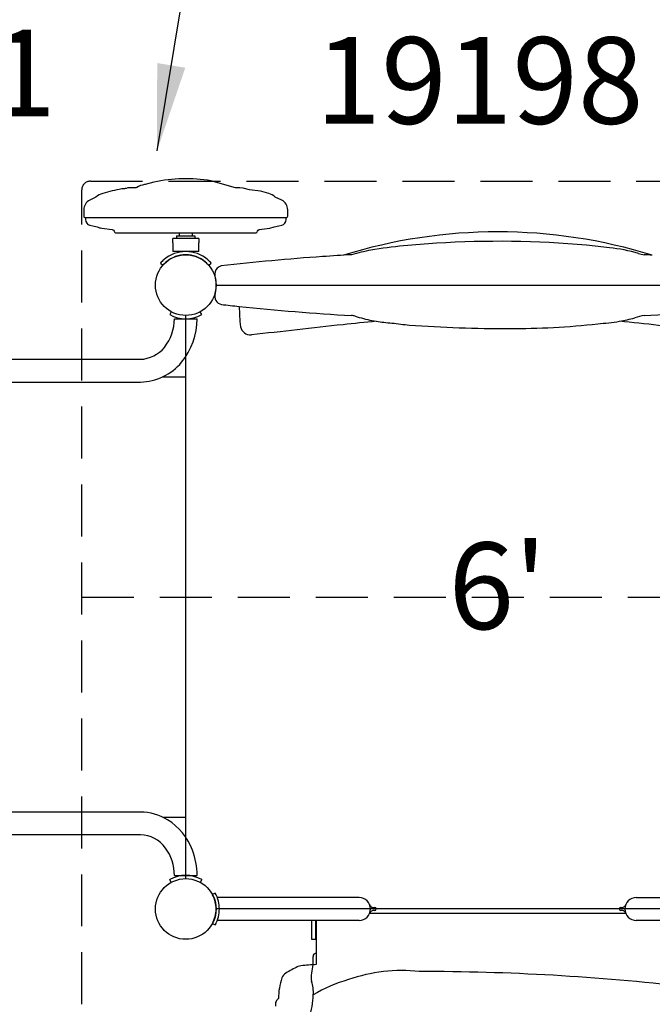
# Model space of a CAD drawing. Units: inches. Extents: x -1 to 631, y -1 to 475.
# Drawn here: x 345 to 381, y 253 to 310 of the extents above; entities that cross this region are included whole.
import ezdxf
from ezdxf.enums import TextEntityAlignment as Align

# ---------------------------------------------------------------- set-up
doc = ezdxf.new("R2010")
doc.units = ezdxf.units.IN
doc.header["$LTSCALE"] = 12
doc.header["$MEASUREMENT"] = 0
doc.linetypes.add('HIDDEN', pattern=[0.375, 0.25, -0.125])
for name, color, linetype in [('1', 7, 'Continuous'), ('16', 7, 'Continuous'), ('2', 7, 'Continuous'), ('33', 20, 'Continuous'), ('36', 7, 'Continuous'), ('7', 7, 'Continuous')]:
    doc.layers.add(name, color=color, linetype=linetype)
doc.styles.add('NORMAL', font='simplex')
doc.styles.get("Standard").update_dxf_attribs({"font": 'romans.shx'})
doc.dimstyles.get("Standard").update_dxf_attribs({"dimscale": 60, "dimtxt": 0.0833, "dimasz": 0.0833, "dimexe": 0.0833, "dimexo": 0.04, "dimgap": 0.09, "dimtad": 0, "dimtih": 1, "dimtoh": 1, "dimdec": 4, "dimzin": 1, "dimdsep": 46, "dimlunit": 4, "dimtxsty": 'Standard', "dimcen": 0.09, "dimclrt": 150, "dimadec": 4, "dimazin": 2, "dimtfac": 1, "dimtdec": 0, "dimtofl": 0, "dimtmove": 0, "dimatfit": 3, "dimfxl": 1, "dimtolj": 1, "dimtzin": 0, "dimlwd": -1, "dimlwe": -1, "dimarcsym": 1})

# ---------------------------------------------------------------- blocks, each defined once
blk = doc.blocks.new('*D12')
at = {"layer": '33', "color": 0, "linetype": 'ByBlock', "transparency": 16777216}
for p, q in [((70.575, 301.383), (70.575, 468.96)), ((572.305, 296.813), (572.305, 468.96)), ((75.573, 463.962), (302.077, 463.962)), ((567.307, 463.962), (342.627, 463.962))]:
    blk.add_line(p, q, dxfattribs=at)
at = {"layer": '33', "color": 0, "transparency": 16777216}
for points in [[(75.573, 464.795), (75.573, 463.129), (70.575, 463.962)], [(567.307, 464.795), (567.307, 463.129), (572.305, 463.962)]]:
    blk.add_solid(points, dxfattribs=at)
at = {"layer": '33', "color": 150, "transparency": 16777216, "insert": (322.352, 463.962), "char_height": 4.998, "attachment_point": 5}
blk.add_mtext('\\A1;41\'-10"', dxfattribs=at)

msp = doc.modelspace()

# ---------------------------------------------------------------- linework, layer by layer
at = {"layer": '1', "linetype": 'HIDDEN'}
for p, q in [((348.705, 300.653), (395.705, 300.653)), ((348.205, 253.153), (348.205, 300.153)), ((348.205, 276.653), (396.205, 276.652))]:
    msp.add_line(p, q, dxfattribs=at)
at = {"layer": '1'}
for p, q in [((359.991, 298.546), (348.418, 298.546)), ((354.205, 297.34), (353.455, 297.34)), ((353.455, 297.09), (353.455, 297.34)), ((353.673, 297.496), (353.673, 297.34)), ((353.673, 297.496), (354.736, 297.496)), ((353.83, 297.671), (353.83, 297.496)), ((354.955, 297.34), (354.205, 297.34)), ((354.58, 297.671), (354.58, 297.496)), ((354.736, 297.496), (354.736, 297.34)), ((354.955, 297.34), (354.955, 297.09)), ((353.455, 297.09), (353.455, 296.861)), ((353.455, 296.861), (353.455, 296.778)), ((353.455, 296.778), (353.455, 296.59)), ((354.205, 296.59), (353.455, 296.59)), ((354.955, 296.59), (354.205, 296.59)), ((354.955, 296.861), (354.955, 297.09)), ((354.955, 296.778), (354.955, 296.861)), ((354.955, 296.59), (354.955, 296.778)), ((352.74, 295.921), (352.882, 295.798)), ((355.528, 295.798), (355.669, 295.921)), ((355.955, 294.653), (388.455, 294.653)), ((353.37, 293.115), (353.28, 292.95)), ((353.547, 292.715), (354.862, 292.715)), ((354.205, 260.403), (354.205, 292.903)), ((355.129, 292.95), (355.04, 293.115)), ((328.041, 290.373), (351.589, 290.373)), ((352.878, 289.353), (354.205, 289.353)), ((328.041, 289.058), (351.589, 289.058)), ((351.589, 264.248), (328.041, 264.248)), ((352.878, 263.953), (354.205, 263.955)), ((351.589, 262.933), (328.041, 262.933)), ((353.37, 260.191), (353.28, 260.355)), ((353.547, 260.59), (354.862, 260.59)), ((355.129, 260.355), (355.04, 260.191)), ((355.908, 259.574), (355.743, 259.485)), ((364.205, 259.31), (356.027, 259.31)), ((380.205, 259.31), (388.382, 259.31)), ((388.455, 258.653), (355.955, 258.653)), ((365.106, 258.57), (365.076, 258.57)), ((365.077, 258.736), (365.106, 258.736)), ((379.303, 258.736), (379.333, 258.736)), ((379.332, 258.57), (379.303, 258.57)), ((364.205, 257.995), (356.028, 257.995)), ((361.455, 257.995), (361.455, 256.903)), ((361.705, 256.903), (361.705, 257.995)), ((364.813, 258.403), (379.596, 258.403)), ((364.813, 258.403), (379.597, 258.403)), ((388.382, 257.995), (380.205, 257.995)), ((355.743, 257.815), (355.911, 257.733)), ((361.736, 257.903), (361.736, 255.445)), ((361.455, 256.903), (361.705, 256.903)), ((361.455, 256.903), (361.62, 256.903)), ((361.548, 255.434), (361.548, 255.91)), ((359.523, 253.459), (359.552, 253.486))]:
    msp.add_line(p, q, dxfattribs=at)
for points in [[(359.991, 298.546), (360.003, 298.546, 0.414214), (360.09, 298.634), (360.09, 299.003, 0.285637), (359.741, 299.564), (359.371, 299.738, 0.142753), (358.99, 299.939), (358.585, 300.052), (358.51, 300.068), (357.881, 300.146), (357.525, 300.253), (357.316, 300.272), (357.082, 300.272), (355.659, 300.676, 0.094764), (352.365, 300.6), (351.86, 300.462, 0.04096), (351.822, 300.452, 0.113076), (351.383, 300.289), (351.332, 300.272), (350.98, 300.272, 0.112076), (350.859, 300.26), (350.768, 300.238, 0.015705), (350.704, 300.225), (350.668, 300.219, 0.044822), (350.508, 300.207), (350.508, 300.207, 0.023642), (349.42, 299.939, 0.113831), (349.023, 299.728), (348.668, 299.564, 0.285637), (348.319, 299.003), (348.319, 298.634, 0.414214), (348.407, 298.546), (348.418, 298.546)], [(348.418, 298.546), (348.418, 298.433, 0.332431), (348.661, 298.114), (348.839, 298.068), (349.094, 298.014, 0.07199), (349.353, 297.941), (349.96, 297.858, -0.30785), (350.066, 297.765, 0.342091), (350.187, 297.671), (358.223, 297.671, 0.342091), (358.344, 297.765, -0.307851), (358.449, 297.858), (359.056, 297.942), (359.315, 298.013), (359.571, 298.068), (359.749, 298.112, 0.32825), (359.991, 298.433), (359.991, 298.546)]]:
    msp.add_lwpolyline(points, format="xyb", dxfattribs=at)
at = {"layer": '1', "linetype": 'HIDDEN'}
msp.add_arc((348.706, 300.152), 0.501, 90.127, 179.873, dxfattribs=at)
at = {"layer": '1'}
for centre, radius, start, end in [((372.214, 267.602), 30.125, 72.7915, 107.2085), ((372.275, 241.252), 55.929, 84.8129, 93.687), ((354.205, 294.653), 1.938, 49.0744, 130.9256), ((373.634, 258.409), 39.257, 102.8751, 104.5504), ((370.496, 260.438), 36.673, 92.8406, 98.7983), ((365.205, 186.744), 110.873, 83.03044, 83.72082), ((378.042, 289.05), 7.772, 72.8405, 85.4536), ((354.207, 294.651), 1.94, 130.9317, 139.1045), ((354.205, 294.653), 1.75, 49.0744, 130.9256), ((354.206, 294.654), 1.936, 40.8856, 49.0782), ((371.119, 165.342), 131.268, 93.94127, 96.50757), ((372.404, 148.778), 147.881, 93.34664, 93.99708), ((380.739, 297.564), 1.16, 249.6302, 265.8702), ((370.926, 130.434), 166.257, 86.48237, 86.645), ((354.203, 294.655), 1.748, 130.92, 139.1163), ((354.202, 294.65), 1.754, 40.8986, 49.0652), ((356.375, 295.282), 0.5, 105.4454, 163.4677), ((356.636, 295.249), 0.761, 166.6623, 204.0568), ((354.214, 294.653), 1.75, 343.7616, 9.401), ((356.375, 294.024), 0.5, 163.7703, 257.2668), ((363.473, 354.266), 61.156, 263.23055, 264.18899), ((391.419, 295.044), 34.176, 182.7177, 184.6801), ((372.275, 438.396), 145.746, 264.09534, 266.65588), ((350.895, 292.71), 2.652, 321.4895, 0.121), ((354.205, 294.653), 1.938, 241.4968, 298.5032), ((350.911, 292.705), 3.951, 320.6675, 0.1535), ((363.713, 291.899), 1.002, 74.629, 86.5688), ((367.283, 303.291), 10.937, 252.4153, 253.7151), ((367.018, 302.691), 10.287, 254.195, 259.7816), ((377.504, 302.308), 9.894, 280.0835, 285.2656), ((381.283, 289.204), 3.748, 99.627, 108.2514), ((372.181, 438.078), 145.426, 273.34087, 274.5751), ((357.964, 292.402), 0.624, 193.5299, 272.5026), ((493.145, -889.583), 1189.067, 96.270162, 96.526579), ((378.968, 148.119), 145.103, 95.44731, 96.20689), ((366.296, 299.348), 6.871, 260.7631, 264.517), ((369.872, 335.862), 43.559, 264.4241, 265.0351), ((369.759, 320.296), 28.069, 262.5137, 264.5914), ((372.22, 358.389), 66.234, 265.57775, 270.55138), ((373.335, 332.608), 40.453, 269.324, 276.5963), ((376.863, 307.725), 15.343, 274.1805, 278.8966), ((360.118, 98.101), 195.403, 83.06228, 84.38519), ((351.518, 292.25), 1.879, 272.1505, 320.6214), ((351.519, 292.249), 3.192, 271.2482, 320.0782), ((351.577, 261.228), 3.019, 58.4666, 89.785), ((351.223, 260.756), 3.607, 20.9178, 57.5953), ((351.569, 261.149), 1.784, 34.9367, 89.3759), ((351.01, 260.637), 2.538, 358.9439, 37.1721), ((350.804, 260.591), 4.058, 359.99, 20.9842), ((354.205, 258.653), 1.938, 61.4968, 118.5032), ((354.777, 258.955), 1.102, 27.3519, 28.783), ((354.204, 258.65), 1.751, 0.0949, 27.5942), ((354.249, 258.665), 1.892, 13.4869, 28.7168), ((354.205, 258.653), 1.937, 346.6358, 13.5185), ((364.205, 258.653), 0.657, 270, 90), ((380.205, 258.653), 0.657, 90, 270), ((354.203, 258.65), 1.751, 331.5097, 0.0828), ((365.225, 259.107), 0.46, 204.6119, 211.2553), ((365.092, 259.023), 0.302, 210.7804, 227.4374), ((365.043, 258.329), 0.238, 99.0429, 144.3353), ((365.047, 258.977), 0.238, 227.8419, 255.9407), ((365.07, 259.069), 0.333, 255.9314, 267.0164), ((365.074, 258.172), 0.398, 89.6806, 99.8059), ((365.077, 259.15), 0.415, 266.6678, 270.0607), ((365.106, 258.653), 0.083, 270, 90), ((379.303, 258.653), 0.083, 90, 270), ((379.332, 258.155), 0.415, 86.6675, 90.0608), ((379.336, 259.134), 0.398, 269.6806, 279.806), ((379.339, 258.237), 0.333, 75.9298, 87.0161), ((379.366, 258.977), 0.238, 279.043, 324.3357), ((379.362, 258.329), 0.238, 47.8373, 75.9388), ((379.3, 259.028), 0.321, 323.8266, 331.8091), ((379.238, 259.063), 0.392, 331.5971, 336.0449), ((354.204, 258.651), 1.939, 331.7561, 346.6331), ((362.236, 257.903), 0.5, 169.3387, 180), ((365.171, 258.243), 0.392, 151.5967, 156.0445), ((365.109, 258.278), 0.321, 143.8262, 151.8087), ((379.317, 258.283), 0.302, 30.7758, 47.4329), ((379.184, 258.199), 0.46, 24.608, 31.2508), ((361.736, 255.91), 0.188, 90, 180), ((364.423, 247.422), 8.747, 115.3765, 120.5823), ((360.898, 254.878), 0.5, 95.5419, 115.2021), ((362.517, 239.774), 15.69, 92.8559, 96.0992), ((364.201, 254.715), 2.753, 164.8591, 185.0009), ((363.578, 253.42), 4.027, 161.771, 179.059), ((360.227, 254.522), 0.5, 120.5258, 161.6223), ((365.81, 246.641), 8.24, 105.6184, 121.045), ((366.676, 245.756), 9.344, 83.8614, 109.272), ((367.637, 119.164), 135.883, 83.46635, 89.98407), ((359.922, 253.878), 1.648, 353.8345, 21.2336), ((359.843, 253.108), 0.474, 139.402, 154.361), ((359.882, 253.077), 0.524, 133.1653, 139.677), ((355.563, 253.989), 6.004, 344.4166, 357.248), ((359.785, 253.132), 0.412, 153.9773, 192.7254)]:
    msp.add_arc(centre, radius, start, end, dxfattribs=at)
for centre, major_axis, ratio, start_param, end_param in [((365.562, 296.286), (-0.056, 0.497), 0.820267, 0.001877, 0.001897), ((378.867, 296.286), (0.056, 0.497), 0.820267, 6.281289, 6.281309), ((365.562, 293.02), (-0.056, -0.497), 0.820267, 6.281289, 6.281309), ((378.867, 293.02), (0.056, -0.497), 0.820267, 0.001877, 0.001897), ((360.898, 254.878), (-0.213, 0.452), 0.851122, 0.000232, 0.002729), ((360.898, 254.878), (-0.048, 0.498), 0.361565, 6.282431, 6.283185), ((360.227, 254.522), (-0.475, 0.157), 0.688513, 6.282913, 6.283577), ((361.497, 254.292), (0.039, -0.183), 0.231225, 3.13431, 3.147408)]:
    msp.add_ellipse(centre, major_axis=major_axis, ratio=ratio, start_param=start_param, end_param=end_param, dxfattribs=at)
at = {"layer": '36'}
for centre in [(354.205, 294.653), (354.205, 294.653), (354.205, 258.653), (354.205, 258.653)]:
    msp.add_circle(centre, 1.75, dxfattribs=at)

# ---------------------------------------------------------------- texts
at = {"layer": '16', "style": 'NORMAL'}
msp.add_text("6'", height=5, dxfattribs=at).set_placement((372.205, 276.653), align=Align.MIDDLE)
at = {"layer": '7', "char_height": 5, "attachment_point": 2, "style": 'NORMAL'}
for s, insert, width in [('18671', (337.255, 309.403), 53.8444), ('19198', (371.156, 308.963), 27.9495)]:
    msp.add_mtext(s, dxfattribs=dict(at, insert=insert, width=width))

# ---------------------------------------------------------------- dimensions: what is measured, and where the dimension line sits
at = {"layer": '33'}
dim = msp.add_linear_dim(base=(572.305, 463.962), p1=(70.575, 298.983), p2=(572.305, 294.413), dimstyle='Standard', override={"dimdec": 0, "dimsah": 1}, dxfattribs=at)
dim.commit()
dim.dimension.update_dxf_attribs({"geometry": '*D12', "text_midpoint": (322.352, 463.962), "dimtype": 160})

# ---------------------------------------------------------------- leaders
at = {"layer": '2'}
msp.add_leader([(352.545, 302.404), (360.207, 348.351)], dimstyle='Standard', dxfattribs=at)

doc.saveas('drawing.dxf')
